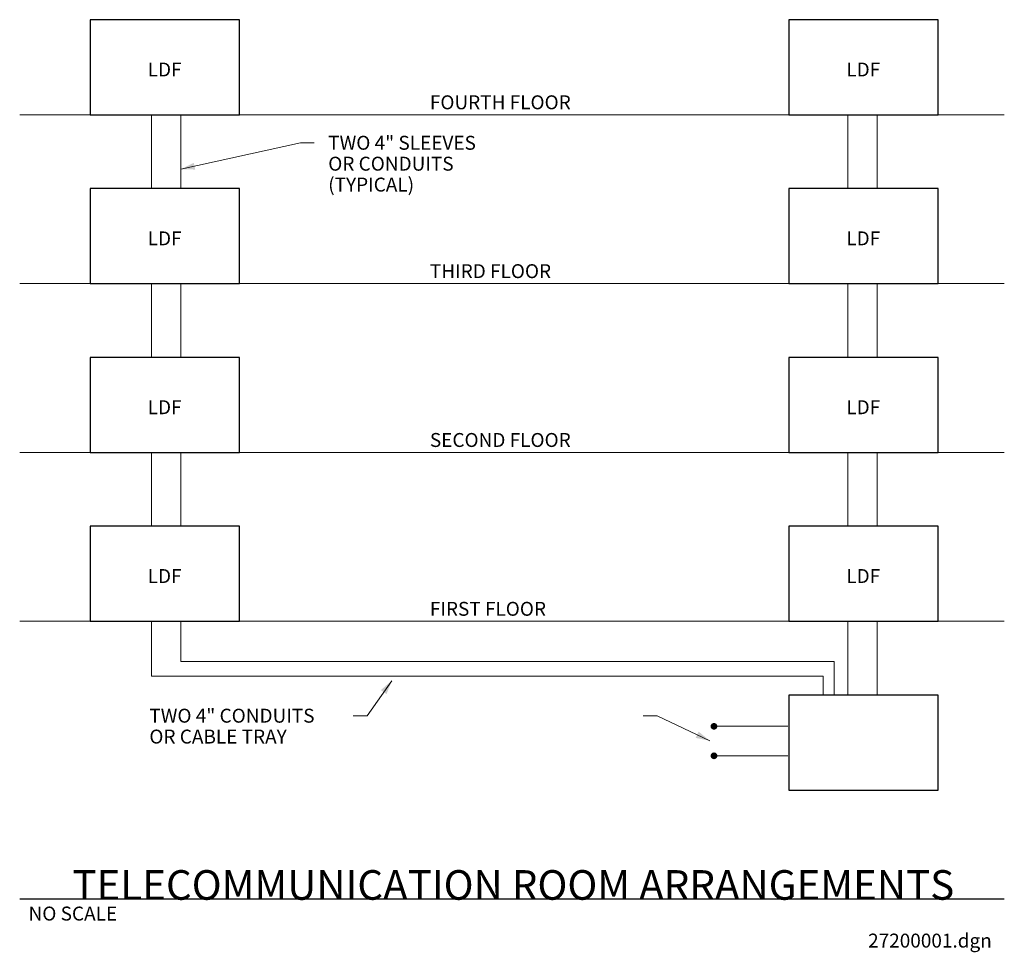
# Model space of a CAD drawing. Units: inches. Extents: x 121778 to 122344, y 121488 to 122024.
import ezdxf

# ---------------------------------------------------------------- set-up
doc = ezdxf.new("R2010")
doc.units = ezdxf.units.IN
doc.header["$MEASUREMENT"] = 0
for name, color, linetype, lineweight in [('G-ANNO-TEXT', 7, 'Continuous', 13), ('G-DETL-LINE', 1, 'Continuous', 13), ('G-DETL-OTLN', 6, 'Continuous', 30), ('G-DETL-PATT', 1, 'Continuous', 0)]:
    doc.layers.add(name, color=color, linetype=linetype, lineweight=lineweight)
doc.styles.add('Style-Tahoma', font='tahoma.ttf')
doc.styles.add('UofM Titles', font='arialbd.ttf', dxfattribs={"height": 17})

# ---------------------------------------------------------------- blocks, each defined once
blk = doc.blocks.new('TERARR')
at = {"layer": 'G-ANNO-TEXT', "color": 7, "linetype": 'Continuous', "lineweight": 0, "extrusion": (0, 0, -1)}
blk.add_solid([(8, 2), (0, 0), (8, -2)], dxfattribs=at)

msp = doc.modelspace()

# ---------------------------------------------------------------- hatches: boundary and pattern name
at = {"layer": 'G-DETL-LINE', "linetype": 'Continuous', "lineweight": 13}
h = msp.add_hatch(color=1, dxfattribs=at)
edge = h.paths.add_edge_path()
edge.add_arc((122177.23, 121617.87), 1.95, 0, 360)
h = msp.add_hatch(color=1, dxfattribs=at)
edge = h.paths.add_edge_path()
edge.add_arc((122177.23, 121600.93), 1.95, 0, 360)

# ---------------------------------------------------------------- linework, layer by layer
at = {"layer": 'G-ANNO-TEXT', "color": 7, "linetype": 'Continuous', "lineweight": 0}
for p, q in [((121939.58, 121953.12), (121870.92, 121937.97)), ((121947.58, 121953.12), (121939.58, 121953.12)), ((121977.9, 121623.98), (121992.05, 121644.08)), ((121969.9, 121623.98), (121977.9, 121623.98)), ((122136.51, 121623.98), (122144.51, 121623.98)), ((122144.51, 121623.98), (122174.79, 121609.59))]:
    msp.add_line(p, q, dxfattribs=at)
at = {"layer": 'G-ANNO-TEXT', "color": 30, "linetype": 'Continuous', "lineweight": 30}
msp.add_line((121778.3, 121518.72), (122344.05, 121518.72), dxfattribs=at)
at = {"layer": 'G-DETL-LINE', "color": 1, "linetype": 'Continuous', "lineweight": 13}
for p, q in [((121853.98, 121969.24), (121853.98, 121926.84)), ((121870.92, 121969.24), (121870.92, 121926.84)), ((122254.1, 121969.24), (122254.1, 121926.84)), ((122271.04, 121969.24), (122271.04, 121926.84)), ((121853.98, 121872.24), (121853.98, 121829.84)), ((121870.92, 121872.24), (121870.92, 121829.84)), ((122254.1, 121872.24), (122254.1, 121829.84)), ((122271.04, 121872.24), (122271.04, 121829.84)), ((121853.98, 121775.24), (121853.98, 121732.85)), ((121870.92, 121775.24), (121870.92, 121732.85)), ((122254.1, 121775.24), (122254.1, 121732.85)), ((122271.04, 121775.24), (122271.04, 121732.85)), ((121853.98, 121678.25), (121853.98, 121646.65)), ((121870.92, 121678.25), (121870.92, 121655.07)), ((122254.1, 121678.25), (122254.1, 121635.85)), ((122271.04, 121678.25), (122271.04, 121635.85)), ((121870.92, 121655.07), (122246.2, 121655.07)), ((122246.2, 121655.07), (122246.2, 121635.85)), ((121853.98, 121646.65), (122239.89, 121646.65)), ((122239.89, 121646.65), (122239.89, 121635.85)), ((122177.23, 121617.87), (122219.63, 121617.87)), ((122177.23, 121600.93), (122219.63, 121600.93))]:
    msp.add_line(p, q, dxfattribs=at)
at = {"layer": 'G-DETL-OTLN', "linetype": 'Continuous', "lineweight": 30}
for p, q in [((121818.74, 122023.84), (121818.74, 121969.24)), ((121904.54, 122023.84), (121818.74, 122023.84)), ((121904.54, 121969.24), (121904.54, 122023.84)), ((122305.95, 122023.84), (122220.15, 122023.84)), ((122220.15, 122023.84), (122220.15, 121969.24)), ((122305.95, 121969.24), (122305.95, 122023.84)), ((121818.74, 121969.24), (121904.54, 121969.24)), ((122220.15, 121969.24), (122305.95, 121969.24)), ((121904.54, 121926.84), (121818.74, 121926.84)), ((121818.74, 121926.84), (121818.74, 121872.24)), ((121904.54, 121872.24), (121904.54, 121926.84)), ((122220.15, 121926.84), (122220.15, 121872.24)), ((122305.95, 121926.84), (122220.15, 121926.84)), ((122305.95, 121872.24), (122305.95, 121926.84)), ((121818.74, 121872.24), (121904.54, 121872.24)), ((122220.15, 121872.24), (122305.95, 121872.24)), ((121818.74, 121829.84), (121818.74, 121775.24)), ((121904.54, 121829.84), (121818.74, 121829.84)), ((121904.54, 121775.24), (121904.54, 121829.84)), ((122305.95, 121829.84), (122220.15, 121829.84)), ((122220.15, 121829.84), (122220.15, 121775.24)), ((122305.95, 121775.24), (122305.95, 121829.84)), ((121818.74, 121775.24), (121904.54, 121775.24)), ((122220.15, 121775.24), (122305.95, 121775.24)), ((121904.54, 121732.85), (121818.74, 121732.85)), ((121818.74, 121732.85), (121818.74, 121678.25)), ((121904.54, 121678.25), (121904.54, 121732.85)), ((122220.15, 121732.85), (122220.15, 121678.25)), ((122305.95, 121732.85), (122220.15, 121732.85)), ((122305.95, 121678.25), (122305.95, 121732.85)), ((121818.74, 121678.25), (121904.54, 121678.25)), ((122220.15, 121678.25), (122305.95, 121678.25)), ((122305.95, 121635.85), (122220.15, 121635.85)), ((122220.15, 121635.85), (122220.15, 121581.25)), ((122305.95, 121581.25), (122305.95, 121635.85)), ((122220.15, 121581.25), (122305.95, 121581.25))]:
    msp.add_line(p, q, dxfattribs=at)
at = {"layer": 'G-DETL-PATT', "color": 3, "linetype": 'Continuous', "lineweight": 0}
for p, q in [((121778.3, 121969.24), (122344.05, 121969.24)), ((121778.3, 121872.24), (122344.05, 121872.24)), ((121778.3, 121775.24), (122344.05, 121775.24)), ((121778.3, 121678.25), (122344.05, 121678.25))]:
    msp.add_line(p, q, dxfattribs=at)

# ---------------------------------------------------------------- block references
at = {"layer": 'G-ANNO-TEXT', "color": 7, "linetype": 'Continuous', "lineweight": 0}
for p, xscale, yscale, zscale, rotation in [((121870.92, 121937.97), 1.000000754097415, 1.000000754097415, 1.000000754097415, 192.4428877474865), ((121992.05, 121644.08), 1.000000280603278, 1.000000280603278, 1.000000280603278, 54.86518468455402), ((122174.79, 121609.59), 1.000001765096418, 1.000001765096418, 1.000001765096418, 334.5864497328069)]:
    msp.add_blockref('TERARR', p, dxfattribs=dict(at, xscale=xscale, yscale=yscale, zscale=zscale, rotation=rotation))

# ---------------------------------------------------------------- texts
at = {"layer": 'G-ANNO-TEXT', "color": 7, "linetype": 'Continuous', "lineweight": 13, "char_height": 8, "style": 'Style-Tahoma'}
for s, insert, attachment_point, line_spacing_factor in [('\\T1.203;LDF', (121861.57, 121995.21), 5, 0.6), ('\\T1.203;LDF', (122262.98, 121995.21), 5, 0.6), ('\\T1.203;FOURTH FLOOR', (122013.99, 121980.38), 1, 0.6), ('\\T1.203;TWO 4" SLEEVES\\POR CONDUITS\\P(TYPICAL)\\P', (121955.58, 121957.12), 1, 0.9), ('\\T1.203;LDF', (121861.57, 121898.21), 5, 0.6), ('\\T1.203;LDF', (122262.98, 121898.21), 5, 0.6), ('\\T1.203;THIRD FLOOR', (122013.99, 121883.38), 1, 0.6), ('\\T1.203;LDF', (121861.57, 121801.21), 5, 0.6), ('\\T1.203;LDF', (122262.98, 121801.21), 5, 0.6), ('\\T1.203;SECOND FLOOR', (122013.99, 121786.38), 1, 0.6), ('\\T1.203;LDF', (121861.57, 121704.21), 5, 0.6), ('\\T1.203;LDF', (122262.98, 121704.21), 5, 0.6), ('\\T1.203;FIRST FLOOR', (122013.99, 121689.38), 1, 0.6), ('\\T1.203;TWO 4" CONDUITS\\POR CABLE TRAY\\P', (121852.8, 121627.98), 1, 0.9)]:
    msp.add_mtext(s, dxfattribs=dict(at, insert=insert, attachment_point=attachment_point, line_spacing_factor=line_spacing_factor))
at = {"layer": 'G-ANNO-TEXT', "color": 1, "linetype": 'Continuous', "lineweight": 13, "line_spacing_factor": 0.6}
for s, insert, char_height, attachment_point, style in [('\\fArial|b1|i0|c00|p39;TELECOMMUNICATION ROOM ARRANGEMENTS', (122061.91, 121518.24), 17, 8, 'UofM Titles'), ('\\T1.203;NO SCALE', (121783.39, 121514.3), 8, 1, 'Style-Tahoma')]:
    msp.add_mtext(s, dxfattribs=dict(at, insert=insert, char_height=char_height, attachment_point=attachment_point, style=style))
at = {"layer": 'G-ANNO-TEXT', "color": 1, "linetype": 'Continuous', "lineweight": 0, "insert": (122265.79, 121490.77), "char_height": 8, "attachment_point": 7, "line_spacing_factor": 0.6, "style": 'Style-Tahoma'}
msp.add_mtext('\\T1.203;27200001.dgn', dxfattribs=at)

doc.saveas('drawing.dxf')
